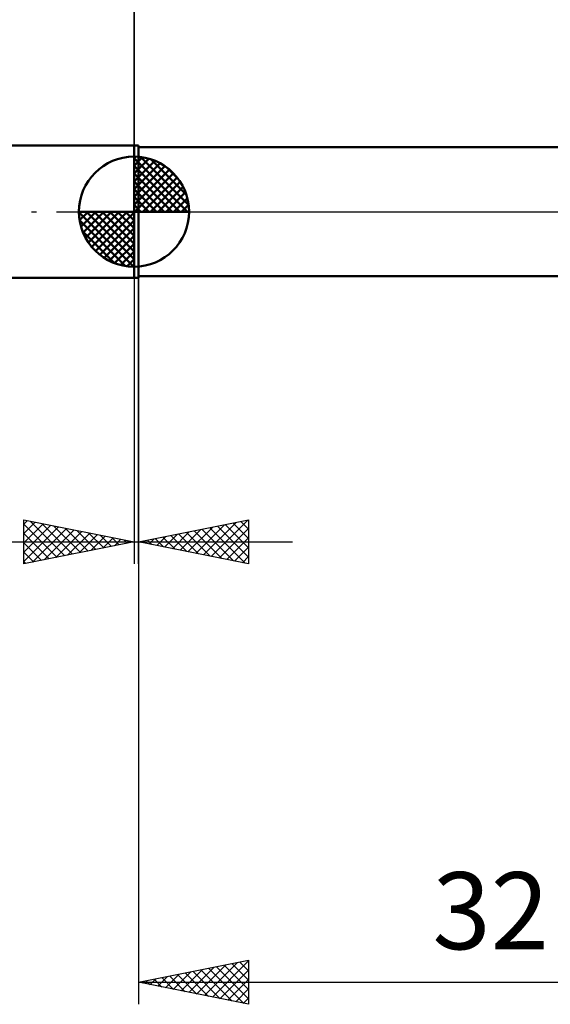
# Model space of a CAD drawing. Units: millimetres. Extents: x -65 to 83, y -37 to 40.
# Drawn here: x -5 to 19, y -36 to 9 of the extents above; entities that cross this region are included whole.
import ezdxf
from ezdxf.enums import TextEntityAlignment as Align

# ---------------------------------------------------------------- set-up
doc = ezdxf.new("R2010")
doc.units = ezdxf.units.MM
doc.header["$LTSCALE"] = 4.55
doc.linetypes.add('LONGDASH_DASH', pattern=[0.85, 0.4, -0.2, 0.05, -0.2])
for name, color, linetype in [('1', 4, 'CONTINUOUS'), ('2', 7, 'CONTINUOUS'), ('4', 2, 'LONGDASH_DASH'), ('NOCUT', 7, 'CONTINUOUS'), ('SK1', 4, 'CONTINUOUS'), ('SK2', 7, 'CONTINUOUS'), ('SK4', 2, 'LONGDASH_DASH')]:
    doc.layers.add(name, color=color, linetype=linetype)
doc.styles.get("Standard").update_dxf_attribs({"font": 'Monospac821 BT'})

msp = doc.modelspace()

# ---------------------------------------------------------------- linework, layer by layer
at = {"layer": '1', "color": 4, "linetype": 'CONTINUOUS', "lineweight": 50}
for p, q in [((0, 3), (0.2, 3)), ((0, -3), (0, 3)), ((0.2, -3), (0.2, 3)), ((0.2, 2.925), (24.247, 2.925)), ((0, -3), (0.2, -3)), ((0.2, -2.925), (24.36, -2.925))]:
    msp.add_line(p, q, dxfattribs=at)
at = {"layer": '2', "color": 7, "linetype": 'CONTINUOUS', "lineweight": 25}
for p, q in [((0, 0), (0, 26)), ((0, -3), (0, -16)), ((0.2, -2.925), (0.2, -36)), ((0.2, -16), (0.2, -3)), ((-5, -16), (-5, -14)), ((-5, -14), (0, -15)), ((-5, -14.194), (-4.838, -14.032)), ((-5, -14.619), (-4.485, -14.103)), ((-5, -15.043), (-4.131, -14.174)), ((-5, -14.194), (-3.495, -15.699)), ((-5, -15.467), (-3.777, -14.245)), ((-4.713, -14.057), (-3.142, -15.628)), ((-4.182, -14.164), (-2.788, -15.558)), ((-3.652, -14.27), (-2.435, -15.487)), ((0.2, -15), (5.2, -14)), ((2.801, -15.52), (4.102, -14.22)), ((3.155, -15.591), (4.632, -14.114)), ((3.508, -15.662), (5.163, -14.007)), ((3.791, -14.282), (5.2, -15.691)), ((4.144, -14.211), (5.2, -15.267)), ((4.498, -14.14), (5.2, -14.843)), ((4.851, -14.07), (5.2, -14.419)), ((5.2, -14), (5.2, -16)), ((-5, -15.891), (-3.424, -14.315)), ((-5, -14.619), (-3.849, -15.77)), ((-4.605, -15.921), (-3.07, -14.386)), ((-4.075, -15.815), (-2.717, -14.457)), ((-3.545, -15.709), (-2.363, -14.527)), ((-3.122, -14.376), (-2.081, -15.416)), ((-3.014, -15.603), (-2.01, -14.598)), ((-2.591, -14.482), (-1.727, -15.345)), ((-2.484, -15.497), (-1.656, -14.669)), ((-2.061, -14.588), (-1.374, -15.275)), ((-1.954, -15.391), (-1.303, -14.739)), ((-1.531, -14.694), (-1.02, -15.204)), ((1.033, -15.167), (1.45, -14.75)), ((1.387, -15.237), (1.981, -14.644)), ((1.669, -14.706), (2.404, -15.441)), ((1.741, -15.308), (2.511, -14.538)), ((2.023, -14.635), (2.934, -15.547)), ((2.094, -15.379), (3.041, -14.432)), ((2.376, -14.565), (3.464, -15.653)), ((2.448, -15.45), (3.572, -14.326)), ((2.73, -14.494), (3.995, -15.759)), ((3.083, -14.423), (4.525, -15.865)), ((3.437, -14.353), (5.055, -15.971)), ((3.862, -15.732), (5.2, -14.394)), ((-15.925, -15), (7.2, -15)), ((0, -15), (-5, -16)), ((-5, -15.043), (-4.202, -15.84)), ((-1.423, -15.285), (-0.949, -14.81)), ((-1, -14.8), (-0.667, -15.133)), ((-0.893, -15.179), (-0.595, -14.881)), ((-0.47, -14.906), (-0.313, -15.063)), ((-0.363, -15.073), (-0.242, -14.952)), ((5.2, -16), (0.2, -15)), ((0.255, -14.989), (0.283, -15.017)), ((0.326, -15.025), (0.39, -14.962)), ((0.609, -14.918), (0.813, -15.123)), ((0.68, -15.096), (0.92, -14.856)), ((0.962, -14.848), (1.343, -15.229)), ((1.316, -14.777), (1.873, -15.335)), ((4.215, -15.803), (5.2, -14.819)), ((-5, -15.467), (-4.556, -15.911)), ((4.569, -15.874), (5.2, -15.243)), ((-5, -15.891), (-4.909, -15.982)), ((4.923, -15.945), (5.2, -15.667)), ((0.2, -35), (5.2, -34)), ((2.144, -35.389), (3.116, -34.417)), ((2.497, -35.459), (3.646, -34.311)), ((2.851, -35.53), (4.176, -34.205)), ((3.034, -34.433), (4.451, -35.85)), ((3.204, -35.601), (4.707, -34.099)), ((3.387, -34.363), (4.981, -35.956)), ((3.558, -35.672), (5.2, -34.03)), ((3.741, -34.292), (5.2, -35.751)), ((4.094, -34.221), (5.2, -35.327)), ((4.448, -34.15), (5.2, -34.902)), ((4.802, -34.08), (5.2, -34.478)), ((5.155, -34.009), (5.2, -34.054)), ((5.2, -34), (5.2, -36)), ((0.73, -35.106), (0.994, -34.841)), ((0.912, -34.858), (1.269, -35.214)), ((1.083, -35.177), (1.525, -34.735)), ((1.266, -34.787), (1.799, -35.32)), ((1.437, -35.247), (2.055, -34.629)), ((1.62, -34.716), (2.329, -35.426)), ((1.79, -35.318), (2.585, -34.523)), ((1.973, -34.645), (2.86, -35.532)), ((2.327, -34.575), (3.39, -35.638)), ((2.68, -34.504), (3.92, -35.744)), ((3.912, -35.742), (5.2, -34.454)), ((4.265, -35.813), (5.2, -34.878)), ((0.2, -35), (32.2, -35)), ((5.2, -36), (0.2, -35)), ((0.205, -34.999), (0.208, -35.002)), ((0.376, -35.035), (0.464, -34.947)), ((0.559, -34.928), (0.738, -35.108)), ((4.619, -35.884), (5.2, -35.302)), ((4.972, -35.954), (5.2, -35.727))]:
    msp.add_line(p, q, dxfattribs=at)
at = {"layer": '4', "color": 2, "linetype": 'LONGDASH_DASH', "lineweight": 25}
msp.add_line((0, 0), (32.2, 0), dxfattribs=at)
at = {"layer": 'NOCUT', "color": 7, "linetype": 'CONTINUOUS', "lineweight": 25}
for p, q in [((0, 0), (0, 3)), ((0, 3), (0.2, 3)), ((26.2, 2.925), (0.2, 2.925)), ((0.2, 0), (0, 0)), ((0.2, 0), (26.21, 0))]:
    msp.add_line(p, q, dxfattribs=at)
at = {"layer": 'SK1', "color": 4, "linetype": 'CONTINUOUS', "lineweight": 50}
for p, q in [((0, 3), (-47.4, 3)), ((0, 0), (0, 2.5)), ((0, 2.435), (0.063, 2.498)), ((0, 2.081), (0.387, 2.469)), ((0, 2.435), (2.435, 0)), ((0, 1.728), (0.677, 2.405)), ((0, 1.374), (0.941, 2.315)), ((0.308, 2.481), (2.481, 0.308)), ((0.761, 2.381), (2.381, 0.761)), ((0, 1.021), (1.182, 2.202)), ((0, 2.081), (2.081, 0)), ((0, 0.667), (1.401, 2.069)), ((0, 0.314), (1.604, 1.917)), ((1.486, 2.01), (2.01, 1.486)), ((0, 1.728), (1.728, 0)), ((0, 1.374), (1.374, 0)), ((0.04, 0), (1.787, 1.747)), ((0.393, 0), (1.953, 1.559)), ((0.747, 0), (2.101, 1.354)), ((0, 1.021), (1.021, 0)), ((1.101, 0), (2.229, 1.129)), ((0, 0.667), (0.667, 0)), ((1.454, 0), (2.338, 0.884)), ((1.808, 0), (2.423, 0.615)), ((0, 0), (-2.5, 0)), ((-2.498, -0.063), (-2.435, 0)), ((-2.469, -0.387), (-2.081, 0)), ((-2.405, -0.677), (-1.728, 0)), ((-2.315, -0.941), (-1.374, 0)), ((-2.202, -1.182), (-1.021, 0)), ((-2.161, 0), (0, -2.161)), ((-2.069, -1.401), (-0.667, 0)), ((-1.917, -1.604), (-0.314, 0)), ((-1.808, 0), (0, -1.808)), ((-1.454, 0), (0, -1.454)), ((-1.101, 0), (0, -1.101)), ((-0.747, 0), (0, -0.747)), ((-0.393, 0), (0, -0.393)), ((-0.04, 0), (0, -0.04)), ((0, 0.314), (0.314, 0)), ((0, 0), (2.5, 0)), ((0, -2.5), (0, 0)), ((2.161, 0), (2.479, 0.318)), ((-2.5, -0.015), (-0.015, -2.5)), ((-2.466, -0.402), (-0.402, -2.466)), ((-1.747, -1.787), (0, -0.04)), ((-1.559, -1.953), (0, -0.393)), ((-2.337, -0.884), (-0.884, -2.337)), ((-1.354, -2.101), (0, -0.747)), ((-1.129, -2.229), (0, -1.101)), ((-0.884, -2.338), (0, -1.454)), ((-0.615, -2.423), (0, -1.808)), ((-0.318, -2.479), (0, -2.161)), ((-47.4, -3), (0, -3))]:
    msp.add_line(p, q, dxfattribs=at)
for start, end in [(90, 180), (0, 90), (180, 270), (270, 0)]:
    msp.add_arc((0, 0), 2.5, start, end, dxfattribs=at)
at = {"layer": 'SK2', "color": 7, "linetype": 'CONTINUOUS', "lineweight": 25}
msp.add_line((0, 16), (0, 3), dxfattribs=at)
at = {"layer": 'SK4', "color": 2, "linetype": 'LONGDASH_DASH', "lineweight": 25}
msp.add_line((-53.8, 0), (38.2, 0), dxfattribs=at)

# ---------------------------------------------------------------- texts
at = {"layer": '2', "color": 7, "linetype": 'CONTINUOUS', "lineweight": 25}
msp.add_text('32', height=3.5, dxfattribs=at).set_placement((16.2, -33.5), align=Align.CENTER)

doc.saveas('drawing.dxf')
